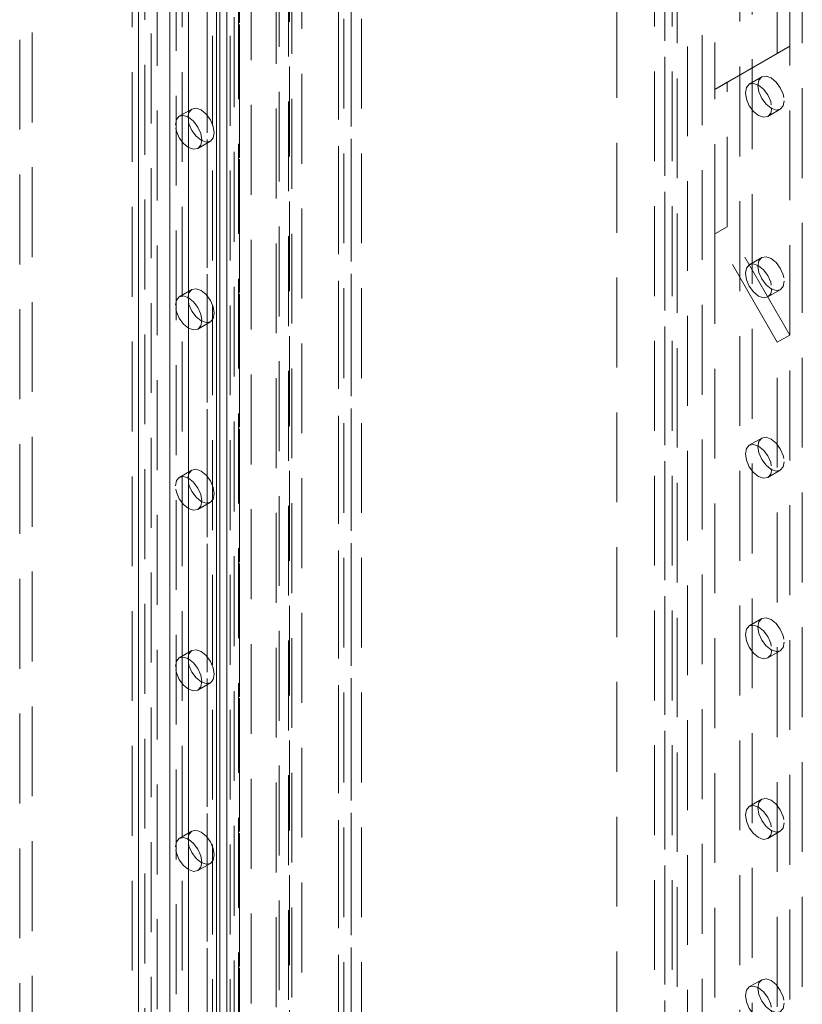
# Model space of a CAD drawing. Units: millimetres. Extents: x 0 to 420, y 0 to 297.
# Drawn here: x 311 to 322, y 183 to 197 of the extents above; entities that cross this region are included whole.
import ezdxf

# ---------------------------------------------------------------- set-up
doc = ezdxf.new("R2010")
doc.units = ezdxf.units.MM
doc.linetypes.add('HIDDEN', pattern=[1.905, 1.27, -0.635])

msp = doc.modelspace()

# ---------------------------------------------------------------- linework, layer by layer
at = {"color": 7, "linetype": 'HIDDEN', "lineweight": 0}
for p, q in [((312.702, 128.958), (312.702, 209.183)), ((313.879, 208.564), (313.879, 128.338)), ((313.952, 208.462), (313.952, 128.237)), ((313.056, 207.455), (313.056, 130.687)), ((312.791, 207.244), (312.791, 133.245)), ((312.967, 207.346), (312.967, 133.347)), ((314.116, 207.324), (314.116, 131.635)), ((314.47, 131.707), (314.47, 207.252)), ((314.647, 131.809), (314.647, 207.354)), ((313.498, 206.836), (313.498, 132.837)), ((313.675, 206.938), (313.675, 132.939)), ((313.775, 206.831), (313.775, 130.48)), ((315.531, 206.843), (315.531, 131.298)), ((313.571, 132.735), (313.571, 206.734)), ((313.821, 132.735), (313.821, 206.734)), ((313.94, 206.772), (313.94, 131.737)), ((313.952, 130.378), (313.952, 206.729)), ((315.354, 206.741), (315.354, 131.196)), ((319.286, 206.788), (319.286, 170.687)), ((320.286, 170.687), (320.286, 206.788)), ((313.498, 132.633), (313.498, 206.632)), ((313.675, 132.531), (313.675, 206.53)), ((315.354, 130.92), (315.354, 206.609)), ((315.427, 131.073), (315.427, 206.66)), ((315.677, 131.073), (315.677, 206.66)), ((314.514, 130.041), (314.514, 206.519)), ((314.691, 129.939), (314.691, 206.416)), ((315.531, 130.818), (315.531, 206.507)), ((312.614, 132.326), (312.614, 206.325)), ((312.967, 206.325), (312.967, 132.326)), ((312.437, 132.224), (312.437, 206.223)), ((313.144, 132.224), (313.144, 206.223)), ((320.493, 202.593), (320.493, 128.594)), ((321.2, 128.594), (321.2, 202.593)), ((320.67, 202.491), (320.67, 196.112)), ((321.023, 128.492), (321.023, 202.491)), ((314.659, 136.11), (314.659, 202.221)), ((319.962, 202.287), (319.962, 128.288)), ((314.836, 136.008), (314.836, 202.119)), ((319.816, 202.083), (319.816, 128.084)), ((320.066, 202.083), (320.066, 128.084)), ((320.139, 128.186), (320.139, 202.185)), ((321.907, 128.186), (321.907, 202.185)), ((320.139, 201.981), (320.139, 127.982)), ((319.962, 201.879), (319.962, 127.88)), ((321.73, 196.725), (321.73, 201.063)), ((321.553, 196.623), (321.553, 200.961)), ((311.023, 198.823), (311.023, 172.286)), ((310.846, 198.721), (310.846, 172.184)), ((320.846, 196.214), (321.73, 196.725)), ((321.73, 196.725), (321.553, 196.623)), ((321.73, 192.642), (321.73, 196.725)), ((320.67, 196.112), (321.553, 196.623)), ((321.334, 196.289), (321.157, 196.186)), ((320.846, 196.214), (320.67, 196.112)), ((320.67, 194.071), (320.67, 196.112)), ((320.846, 194.173), (320.846, 196.214)), ((313.278, 195.836), (313.101, 195.734)), ((321.42, 195.732), (321.596, 195.834)), ((313.364, 195.279), (313.541, 195.381)), ((320.846, 194.173), (320.67, 194.071)), ((321.73, 192.642), (320.846, 194.173)), ((321.553, 192.54), (320.67, 194.071)), ((320.67, 194.071), (320.67, 165.492)), ((321.334, 193.737), (321.157, 193.635)), ((313.278, 193.284), (313.101, 193.182)), ((321.42, 193.18), (321.596, 193.282)), ((313.364, 192.727), (313.541, 192.829)), ((321.73, 192.642), (321.553, 192.54)), ((321.73, 166.105), (321.73, 192.642)), ((321.553, 166.003), (321.553, 192.54)), ((321.334, 191.185), (321.157, 191.083)), ((313.278, 190.732), (313.101, 190.63)), ((321.42, 190.628), (321.596, 190.73)), ((313.364, 190.175), (313.541, 190.278)), ((321.334, 188.633), (321.157, 188.531)), ((313.278, 188.181), (313.101, 188.078)), ((321.42, 188.077), (321.596, 188.179)), ((313.364, 187.624), (313.541, 187.726)), ((321.334, 186.082), (321.157, 185.98)), ((313.278, 185.629), (313.101, 185.527)), ((321.42, 185.525), (321.596, 185.627)), ((313.364, 185.072), (313.541, 185.174)), ((321.334, 183.53), (321.157, 183.428))]:
    msp.add_line(p, q, dxfattribs=at)
at = {"color": 7, "linetype": 'Continuous', "lineweight": 15}
for p, q in [((312.525, 128.856), (312.525, 209.081)), ((313.629, 208.564), (313.629, 128.338)), ((313.775, 208.36), (313.775, 128.135))]:
    msp.add_line(p, q, dxfattribs=at)
at = {"color": 8, "linetype": 'Continuous', "lineweight": 15}
msp.add_line((313.233, 130.786), (313.233, 207.152), dxfattribs=at)
at = {"color": 7, "linetype": 'HIDDEN', "lineweight": 0, "flags": 128}
for points in [[(321.651, 195.954), (321.637, 195.88), (321.596, 195.834), (321.536, 195.822), (321.465, 195.847), (321.394, 195.904), (321.334, 195.985), (321.294, 196.078), (321.279, 196.168), (321.294, 196.242), (321.334, 196.289), (321.394, 196.3), (321.465, 196.276), (321.536, 196.218), (321.596, 196.137), (321.637, 196.044), (321.651, 195.954)], [(321.474, 195.852), (321.46, 195.778), (321.42, 195.732), (321.359, 195.72), (321.288, 195.745), (321.217, 195.802), (321.157, 195.883), (321.117, 195.976), (321.103, 196.066), (321.117, 196.14), (321.157, 196.186), (321.217, 196.198), (321.288, 196.173), (321.359, 196.116), (321.42, 196.035), (321.46, 195.942), (321.474, 195.852)], [(313.224, 195.715), (313.238, 195.789), (313.278, 195.836), (313.338, 195.847), (313.409, 195.823), (313.48, 195.765), (313.541, 195.684), (313.581, 195.591), (313.595, 195.501), (313.581, 195.427), (313.541, 195.381), (313.48, 195.369), (313.409, 195.394), (313.338, 195.451), (313.278, 195.532), (313.238, 195.625), (313.224, 195.715)], [(313.047, 195.613), (313.061, 195.687), (313.101, 195.734), (313.162, 195.745), (313.233, 195.721), (313.304, 195.663), (313.364, 195.582), (313.404, 195.489), (313.418, 195.399), (313.404, 195.325), (313.364, 195.279), (313.304, 195.267), (313.233, 195.292), (313.162, 195.349), (313.101, 195.43), (313.061, 195.523), (313.047, 195.613)], [(321.651, 193.402), (321.637, 193.328), (321.596, 193.282), (321.536, 193.27), (321.465, 193.295), (321.394, 193.352), (321.334, 193.434), (321.294, 193.526), (321.279, 193.617), (321.294, 193.691), (321.334, 193.737), (321.394, 193.749), (321.465, 193.724), (321.536, 193.667), (321.596, 193.585), (321.637, 193.493), (321.651, 193.402)], [(321.474, 193.3), (321.46, 193.226), (321.42, 193.18), (321.359, 193.168), (321.288, 193.193), (321.217, 193.25), (321.157, 193.332), (321.117, 193.424), (321.103, 193.515), (321.117, 193.588), (321.157, 193.635), (321.217, 193.646), (321.288, 193.622), (321.359, 193.564), (321.42, 193.483), (321.46, 193.39), (321.474, 193.3)], [(313.047, 193.062), (313.061, 193.136), (313.101, 193.182), (313.162, 193.194), (313.233, 193.169), (313.304, 193.112), (313.364, 193.03), (313.404, 192.938), (313.418, 192.847), (313.404, 192.773), (313.364, 192.727), (313.304, 192.715), (313.233, 192.74), (313.162, 192.797), (313.101, 192.879), (313.061, 192.971), (313.047, 193.062)], [(313.224, 193.164), (313.238, 193.238), (313.278, 193.284), (313.338, 193.296), (313.409, 193.271), (313.48, 193.214), (313.541, 193.132), (313.581, 193.04), (313.595, 192.949), (313.581, 192.876), (313.541, 192.829), (313.48, 192.818), (313.409, 192.842), (313.338, 192.9), (313.278, 192.981), (313.238, 193.074), (313.224, 193.164)], [(321.474, 190.749), (321.46, 190.675), (321.42, 190.628), (321.359, 190.617), (321.288, 190.641), (321.217, 190.699), (321.157, 190.78), (321.117, 190.873), (321.103, 190.963), (321.117, 191.037), (321.157, 191.083), (321.217, 191.095), (321.288, 191.07), (321.359, 191.013), (321.42, 190.932), (321.46, 190.839), (321.474, 190.749)], [(321.651, 190.851), (321.637, 190.777), (321.596, 190.73), (321.536, 190.719), (321.465, 190.743), (321.394, 190.801), (321.334, 190.882), (321.294, 190.975), (321.279, 191.065), (321.294, 191.139), (321.334, 191.185), (321.394, 191.197), (321.465, 191.172), (321.536, 191.115), (321.596, 191.034), (321.637, 190.941), (321.651, 190.851)], [(313.224, 190.612), (313.238, 190.686), (313.278, 190.732), (313.338, 190.744), (313.409, 190.719), (313.48, 190.662), (313.541, 190.581), (313.581, 190.488), (313.595, 190.398), (313.581, 190.324), (313.541, 190.278), (313.48, 190.266), (313.409, 190.291), (313.338, 190.348), (313.278, 190.429), (313.238, 190.522), (313.224, 190.612)], [(313.047, 190.51), (313.061, 190.584), (313.101, 190.63), (313.162, 190.642), (313.233, 190.617), (313.304, 190.56), (313.364, 190.479), (313.404, 190.386), (313.418, 190.296), (313.404, 190.222), (313.364, 190.175), (313.304, 190.164), (313.233, 190.188), (313.162, 190.246), (313.101, 190.327), (313.061, 190.42), (313.047, 190.51)], [(321.651, 188.299), (321.637, 188.225), (321.596, 188.179), (321.536, 188.167), (321.465, 188.192), (321.394, 188.249), (321.334, 188.33), (321.294, 188.423), (321.279, 188.513), (321.294, 188.587), (321.334, 188.633), (321.394, 188.645), (321.465, 188.62), (321.536, 188.563), (321.596, 188.482), (321.637, 188.389), (321.651, 188.299)], [(321.474, 188.197), (321.46, 188.123), (321.42, 188.077), (321.359, 188.065), (321.288, 188.09), (321.217, 188.147), (321.157, 188.228), (321.117, 188.321), (321.103, 188.411), (321.117, 188.485), (321.157, 188.531), (321.217, 188.543), (321.288, 188.518), (321.359, 188.461), (321.42, 188.38), (321.46, 188.287), (321.474, 188.197)], [(313.224, 188.06), (313.238, 188.134), (313.278, 188.181), (313.338, 188.192), (313.409, 188.168), (313.48, 188.11), (313.541, 188.029), (313.581, 187.936), (313.595, 187.846), (313.581, 187.772), (313.541, 187.726), (313.48, 187.714), (313.409, 187.739), (313.338, 187.796), (313.278, 187.877), (313.238, 187.97), (313.224, 188.06)], [(313.047, 187.958), (313.061, 188.032), (313.101, 188.078), (313.162, 188.09), (313.233, 188.065), (313.304, 188.008), (313.364, 187.927), (313.404, 187.834), (313.418, 187.744), (313.404, 187.67), (313.364, 187.624), (313.304, 187.612), (313.233, 187.637), (313.162, 187.694), (313.101, 187.775), (313.061, 187.868), (313.047, 187.958)], [(321.651, 185.747), (321.637, 185.673), (321.596, 185.627), (321.536, 185.615), (321.465, 185.64), (321.394, 185.697), (321.334, 185.779), (321.294, 185.871), (321.279, 185.962), (321.294, 186.035), (321.334, 186.082), (321.394, 186.093), (321.465, 186.069), (321.536, 186.011), (321.596, 185.93), (321.637, 185.837), (321.651, 185.747)], [(321.474, 185.645), (321.46, 185.571), (321.42, 185.525), (321.359, 185.513), (321.288, 185.538), (321.217, 185.595), (321.157, 185.677), (321.117, 185.769), (321.103, 185.86), (321.117, 185.933), (321.157, 185.98), (321.217, 185.991), (321.288, 185.967), (321.359, 185.909), (321.42, 185.828), (321.46, 185.735), (321.474, 185.645)], [(313.047, 185.407), (313.061, 185.48), (313.101, 185.527), (313.162, 185.538), (313.233, 185.514), (313.304, 185.456), (313.364, 185.375), (313.404, 185.282), (313.418, 185.192), (313.404, 185.118), (313.364, 185.072), (313.304, 185.06), (313.233, 185.085), (313.162, 185.142), (313.101, 185.224), (313.061, 185.316), (313.047, 185.407)], [(313.224, 185.509), (313.238, 185.583), (313.278, 185.629), (313.338, 185.641), (313.409, 185.616), (313.48, 185.559), (313.541, 185.477), (313.581, 185.385), (313.595, 185.294), (313.581, 185.22), (313.541, 185.174), (313.48, 185.162), (313.409, 185.187), (313.338, 185.244), (313.278, 185.326), (313.238, 185.418), (313.224, 185.509)], [(321.474, 183.094), (321.46, 183.02), (321.42, 182.973), (321.359, 182.962), (321.288, 182.986), (321.217, 183.044), (321.157, 183.125), (321.117, 183.218), (321.103, 183.308), (321.117, 183.382), (321.157, 183.428), (321.217, 183.44), (321.288, 183.415), (321.359, 183.358), (321.42, 183.276), (321.46, 183.184), (321.474, 183.094)], [(321.651, 183.196), (321.637, 183.122), (321.596, 183.075), (321.536, 183.064), (321.465, 183.088), (321.394, 183.146), (321.334, 183.227), (321.294, 183.32), (321.279, 183.41), (321.294, 183.484), (321.334, 183.53), (321.394, 183.542), (321.465, 183.517), (321.536, 183.46), (321.596, 183.379), (321.637, 183.286), (321.651, 183.196)]]:
    msp.add_lwpolyline(points, dxfattribs=at)

doc.saveas('drawing.dxf')
